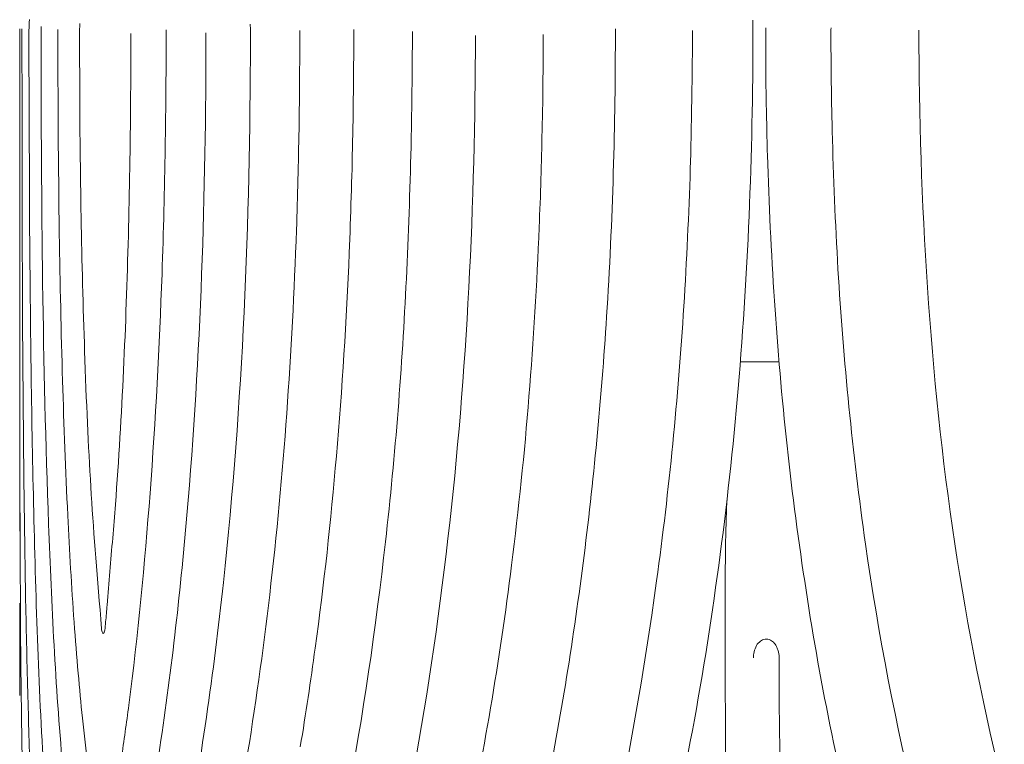
# Model space of a CAD drawing. Units: inches. Extents: x 0 to 744, y 0 to 196.
# Drawn here: x 0 to 15, y 115 to 126 of the extents above; entities that cross this region are included whole.
import ezdxf

# ---------------------------------------------------------------- set-up
doc = ezdxf.new("R2010")
doc.units = ezdxf.units.IN
doc.header["$MEASUREMENT"] = 0
doc.layers.add('SLAMP', color=1, linetype='Continuous', lineweight=0)

# ---------------------------------------------------------------- blocks, each defined once
blk = doc.blocks.new('CEREMONY D.55 F')
at = {"layer": 'SLAMP', "lineweight": 9}
for points, knots in [([(-26.944, -39.637), (-26.952, -39.715), (-26.95, -40.08), (-26.95, -40.155), (-26.95, -40.328), (-26.95, -40.498), (-26.948, -40.671)], [0, 0, 0, 0, 1, 1, 1, 2, 2, 2, 2]), ([(-27.091, -44.316), (-27.091, -43.888), (-27.091, -43.466), (-27.091, -43.044), (-27.091, -41.953), (-27.091, -40.868), (-27.091, -39.779)], [32, 32, 32, 32, 33, 33, 33, 34, 34, 34, 34]), ([(-24.865, -40.604), (-24.864, -40.427), (-24.862, -40.25), (-24.862, -40.08), (-24.862, -39.983), (-24.862, -39.887), (-24.862, -39.792)], [30, 30, 30, 30, 31, 31, 31, 32, 32, 32, 32]), ([(-22.829, -39.804), (-22.829, -39.845), (-22.829, -39.885), (-22.829, -39.928), (-22.829, -40.035), (-22.829, -40.147), (-22.829, -40.261)], [0, 0, 0, 0, 1, 1, 1, 2, 2, 2, 2]), ([(-15.736, -39.759), (-15.736, -39.853), (-15.736, -39.942), (-15.736, -40.035), (-15.736, -40.22), (-15.734, -40.407), (-15.733, -40.592)], [0, 0, 0, 0, 1, 1, 1, 2, 2, 2, 2]), ([(-14.741, -40.283), (-14.742, -40.194), (-14.743, -40.108), (-14.743, -40.019), (-14.743, -39.974), (-14.743, -39.932), (-14.743, -39.889), (-14.743, -39.845), (-14.746, -39.8), (-14.742, -39.759)], [11, 11, 11, 11, 12, 12, 12, 13, 13, 13, 14, 14, 14, 14]), ([(-19.123, -39.865), (-19.124, -39.956), (-19.124, -40.047), (-19.124, -40.137), (-19.124, -40.259), (-19.124, -40.38), (-19.127, -40.502)], [0, 0, 0, 0, 1, 1, 1, 2, 2, 2, 2]), ([(-16.327, -46.949), (-16.395, -48.479), (-16.318, -52.336), (-16.326, -53.867), (-16.333, -54.585), (-16.327, -55.298), (-16.317, -56.014), (-16.307, -56.623), (-16.292, -57.232), (-16.268, -57.845), (-16.248, -58.454), (-16.217, -59.063), (-16.179, -59.668), (-16.161, -59.972), (-16.14, -60.277), (-16.12, -60.581), (-16.096, -60.884), (-16.073, -61.186), (-16.047, -61.491), (-15.994, -62.087), (-15.934, -62.688), (-15.865, -63.281), (-15.794, -63.886), (-15.715, -64.487), (-15.622, -65.083), (-15.576, -65.384), (-15.528, -65.678), (-15.475, -65.977), (-15.421, -66.269), (-15.368, -66.563), (-15.311, -66.853), (-15.249, -67.142), (-15.188, -67.432), (-15.12, -67.718), (-15.065, -67.958), (-15.005, -68.193), (-14.944, -68.433), (-14.81, -68.952), (-14.659, -69.466), (-14.492, -69.973), (-14.448, -70.099), (-14.405, -70.227), (-14.36, -70.351), (-14.32, -70.462), (-14.279, -70.578), (-14.236, -70.694), (-14.193, -70.808), (-14.15, -70.919), (-14.104, -71.031), (-14.079, -71.092), (-14.053, -71.153), (-14.029, -71.213), (-14.021, -71.236), (-14.012, -71.258), (-14.003, -71.282), (-13.993, -71.295), (-13.988, -71.311), (-13.979, -71.327), (-13.968, -71.355), (-13.952, -71.384), (-13.936, -71.412), (-13.931, -71.423), (-13.923, -71.437), (-13.911, -71.449), (-13.905, -71.461), (-13.894, -71.473), (-13.887, -71.483), (-13.863, -71.51), (-13.842, -71.534), (-13.816, -71.555), (-13.793, -71.579), (-13.767, -71.595), (-13.743, -71.611), (-13.69, -71.644), (-13.633, -71.672), (-13.576, -71.69), (-13.517, -71.711), (-13.458, -71.721), (-13.398, -71.721), (-13.359, -71.725), (-13.317, -71.721), (-13.279, -71.717), (-13.248, -71.713), (-13.219, -71.709), (-13.19, -71.701), (-13.131, -71.684), (-13.072, -71.664), (-13.018, -71.632), (-12.959, -71.601), (-12.905, -71.563), (-12.861, -71.514), (-12.821, -71.471), (-12.784, -71.425), (-12.756, -71.376), (-12.756, -71.376), (-11.847, -70.718), (-9.164, -62.757)], [0, 0, 0, 0, 1, 1, 1, 2, 2, 2, 3, 3, 3, 4, 4, 4, 5, 5, 5, 6, 6, 6, 7, 7, 7, 8, 8, 8, 9, 9, 9, 10, 10, 10, 11, 11, 11, 12, 12, 12, 13, 13, 13, 14, 14, 14, 15, 15, 15, 16, 16, 16, 17, 17, 17, 18, 18, 18, 19, 19, 19, 20, 20, 20, 21, 21, 21, 22, 22, 22, 23, 23, 23, 24, 24, 24, 25, 25, 25, 26, 26, 26, 27, 27, 27, 28, 28, 28, 29, 29, 29, 30, 30, 30, 31, 31, 31, 32, 32, 32, 32]), ([(-15.532, -49.336), (-15.531, -49.348), (-15.531, -49.364), (-15.531, -49.379), (-15.531, -49.405), (-15.531, -49.431), (-15.531, -49.458), (-15.531, -49.484), (-15.531, -49.511), (-15.531, -49.537), (-15.531, -49.616), (-15.531, -49.691), (-15.531, -49.77)], [11, 11, 11, 11, 12, 12, 12, 13, 13, 13, 14, 14, 14, 15, 15, 15, 15])]:
    blk.add_open_spline(points, degree=3, knots=knots, dxfattribs=at)
for points in [[(-26.175, -39.696), (-26.183, -39.751), (-26.18, -40.153), (-26.18, -40.208)], [(-23.579, -39.962), (-23.579, -39.914), (-23.574, -39.755), (-23.585, -39.706)], [(-16.155, -45.246), (-15.997, -43.384), (-15.927, -41.517), (-15.93, -39.646)], [(-27.091, -39.779), (-27.091, -41.314), (-27.091, -42.849), (-27.091, -44.383)], [(-27.045, -44.606), (-27.054, -42.999), (-27.056, -41.387), (-27.056, -39.779)], [(-26.764, -39.739), (-26.768, -39.82), (-26.765, -39.893), (-26.765, -39.97)], [(-26.51, -39.788), (-26.51, -40.825), (-26.503, -41.862), (-26.488, -42.901)], [(-25.403, -40.874), (-25.4, -40.533), (-25.398, -40.192), (-25.398, -39.848)], [(-24.546, -47.176), (-24.335, -44.732), (-24.256, -42.291), (-24.256, -39.838)], [(-22.007, -39.788), (-22.006, -40.068), (-22.007, -40.352), (-22.012, -40.636)], [(-21.114, -39.816), (-21.114, -39.901), (-21.114, -39.985), (-21.114, -40.068)], [(-18.024, -39.779), (-18.024, -41.239), (-18.065, -42.698), (-18.158, -44.154)], [(-16.853, -39.802), (-16.848, -40.344), (-16.869, -41.359), (-16.884, -41.903)], [(-12.857, -47.611), (-13.247, -45.012), (-13.398, -42.418), (-13.406, -39.796)], [(-26.765, -39.97), (-26.763, -42.42), (-26.743, -44.866), (-26.651, -47.314)], [(-23.99, -48.201), (-23.696, -45.459), (-23.583, -42.719), (-23.579, -39.962)], [(-20.155, -39.879), (-20.155, -39.958), (-20.155, -40.037), (-20.155, -40.121)], [(-21.114, -40.068), (-21.117, -40.236), (-21.117, -40.401), (-21.119, -40.569)], [(-20.155, -40.121), (-20.167, -42.682), (-20.295, -45.228), (-20.601, -47.769)], [(-26.18, -40.208), (-26.177, -40.38), (-26.177, -40.549), (-26.177, -40.721)], [(-22.829, -40.261), (-22.83, -40.342), (-22.83, -40.425), (-22.832, -40.508)], [(-14.723, -41.332), (-14.735, -40.981), (-14.738, -40.632), (-14.741, -40.283)], [(-24.876, -41.578), (-24.872, -41.251), (-24.867, -40.924), (-24.865, -40.604)], [(-22.832, -40.508), (-22.832, -40.772), (-22.835, -41.038), (-22.839, -41.304)], [(-21.119, -40.569), (-21.122, -40.904), (-21.127, -41.239), (-21.135, -41.574)], [(-19.127, -40.502), (-19.128, -40.774), (-19.132, -41.05), (-19.14, -41.324)], [(-15.733, -40.592), (-15.728, -40.961), (-15.719, -41.328), (-15.71, -41.696)], [(-26.948, -40.671), (-26.948, -41.014), (-26.947, -41.359), (-26.944, -41.704)], [(-26.177, -40.721), (-26.172, -42.085), (-26.147, -43.45), (-26.098, -44.813)], [(-22.012, -40.636), (-22.013, -40.92), (-22.017, -41.202), (-22.024, -41.485)], [(-25.51, -44.968), (-25.448, -43.604), (-25.413, -42.24), (-25.403, -40.874)], [(-22.839, -41.304), (-22.849, -41.815), (-22.862, -42.323), (-22.878, -42.834)], [(-19.14, -41.324), (-19.147, -41.814), (-19.163, -42.305), (-19.185, -42.796)], [(-14.636, -43.431), (-14.677, -42.731), (-14.708, -42.033), (-14.723, -41.332)], [(-22.024, -41.485), (-22.034, -42.051), (-22.053, -42.615), (-22.075, -43.182)], [(-24.925, -43.502), (-24.903, -42.861), (-24.887, -42.219), (-24.876, -41.578)], [(-21.135, -41.574), (-21.15, -42.244), (-21.174, -42.91), (-21.206, -43.577)], [(-26.944, -41.704), (-26.944, -42.39), (-26.938, -43.08), (-26.931, -43.766)], [(-15.71, -41.696), (-15.688, -42.439), (-15.652, -43.174), (-15.604, -43.912)], [(-16.884, -41.903), (-16.906, -42.599), (-16.94, -43.299), (-16.982, -43.996)], [(-22.878, -42.834), (-22.911, -43.766), (-22.96, -44.696), (-23.027, -45.627)], [(-19.185, -42.796), (-19.253, -44.513), (-19.389, -46.23), (-19.604, -47.935)], [(-26.488, -42.901), (-26.478, -43.644), (-26.459, -44.389), (-26.439, -45.13)], [(-27.089, -43.039), (-27.089, -43.522), (-27.089, -44.01), (-27.09, -44.495)], [(-27.09, -44.495), (-27.089, -44.01), (-27.089, -43.522), (-27.089, -43.039)], [(-22.075, -43.182), (-22.118, -44.213), (-22.182, -45.248), (-22.271, -46.279)], [(-14.218, -47.613), (-14.414, -46.222), (-14.553, -44.832), (-14.636, -43.431)], [(-25.107, -46.839), (-25.022, -45.727), (-24.965, -44.615), (-24.925, -43.502)], [(-21.206, -43.577), (-21.269, -44.915), (-21.374, -46.247), (-21.524, -47.578)], [(-26.931, -43.766), (-26.918, -45.144), (-26.896, -46.523), (-26.857, -47.899)], [(-16.982, -43.996), (-17.071, -45.396), (-17.206, -46.785), (-17.396, -48.171)], [(-15.604, -43.912), (-15.504, -45.39), (-15.35, -46.858), (-15.122, -48.317)], [(-18.158, -44.154), (-18.239, -45.408), (-18.356, -46.661), (-18.516, -47.907)], [(-27.088, -46.705), (-27.089, -45.908), (-27.09, -45.11), (-27.091, -44.316)], [(-27.091, -44.383), (-27.091, -44.383), (-27.091, -44.736), (-27.091, -44.736)], [(-27.091, -44.736), (-27.091, -44.736), (-27.091, -44.383), (-27.091, -44.383)], [(-27.003, -48.378), (-27.023, -47.123), (-27.036, -45.865), (-27.045, -44.606)], [(-26.098, -44.813), (-26.044, -46.389), (-25.978, -47.335), (-25.844, -48.904)], [(-16.123, -44.842), (-16.123, -44.842), (-15.532, -44.842), (-15.532, -44.842)], [(-15.532, -44.842), (-15.532, -44.842), (-16.123, -44.842), (-16.123, -44.842)], [(-27.091, -45.039), (-27.091, -45.039), (-27.091, -46.263), (-27.091, -46.263)], [(-27.091, -46.263), (-27.091, -46.263), (-27.091, -45.039), (-27.091, -45.039)], [(-25.634, -47.014), (-25.583, -46.332), (-25.542, -45.65), (-25.51, -44.968)], [(-26.439, -45.13), (-26.418, -45.814), (-26.393, -46.494), (-26.359, -47.178)], [(-16.884, -50.619), (-16.548, -48.841), (-16.31, -47.046), (-16.155, -45.246)], [(-23.027, -45.627), (-23.093, -46.547), (-23.179, -47.469), (-23.286, -48.388)], [(-22.271, -46.279), (-22.354, -47.253), (-22.46, -48.228), (-22.594, -49.196)], [(-27.09, -47.416), (-27.09, -47.134), (-27.089, -46.851), (-27.089, -46.571)], [(-27.089, -46.571), (-27.089, -46.851), (-27.09, -47.134), (-27.09, -47.416)], [(-27.079, -48.652), (-27.083, -48.004), (-27.086, -47.355), (-27.088, -46.705)], [(-25.43, -50.063), (-25.291, -48.989), (-25.188, -47.913), (-25.107, -46.839)], [(-25.72, -48.033), (-25.688, -47.692), (-25.662, -47.353), (-25.634, -47.014)], [(-26.359, -47.178), (-26.333, -47.72), (-26.301, -48.262), (-26.263, -48.804)], [(-24.975, -50.824), (-24.788, -49.61), (-24.652, -48.394), (-24.546, -47.176)], [(-26.651, -47.314), (-26.607, -48.54), (-26.545, -49.762), (-26.438, -50.984)], [(-21.524, -47.578), (-21.816, -50.193), (-22.298, -52.921), (-23.055, -55.45)], [(-12.142, -55.734), (-13.172, -53.138), (-13.821, -50.363), (-14.218, -47.613)], [(-10.884, -55.178), (-11.849, -52.76), (-12.472, -50.168), (-12.857, -47.611)], [(-20.601, -47.769), (-20.898, -50.27), (-21.381, -52.876), (-22.091, -55.293)], [(-26.857, -47.899), (-26.819, -49.273), (-26.764, -50.649), (-26.658, -52.019)], [(-19.604, -47.935), (-19.696, -48.662), (-19.801, -49.385), (-19.924, -50.107)], [(-18.516, -47.907), (-18.675, -49.141), (-18.872, -50.371), (-19.124, -51.587)], [(-25.761, -48.542), (-25.747, -48.37), (-25.733, -48.201), (-25.72, -48.033)], [(-24.594, -52.287), (-24.329, -50.931), (-24.141, -49.571), (-23.99, -48.201)], [(-17.396, -48.171), (-17.778, -50.96), (-18.365, -53.663), (-19.249, -56.341)], [(-26.969, -49.86), (-26.981, -49.364), (-26.992, -48.869), (-27.003, -48.378)], [(-23.286, -48.388), (-23.387, -49.245), (-23.505, -50.103), (-23.648, -50.956)], [(-15.122, -48.317), (-14.898, -49.782), (-14.604, -51.224), (-14.224, -52.655)], [(-27.089, -48.512), (-27.089, -48.666), (-27.089, -48.82), (-27.09, -48.975)], [(-27.09, -48.975), (-27.089, -48.82), (-27.089, -48.666), (-27.089, -48.512)], [(-25.783, -48.798), (-25.774, -48.713), (-25.768, -48.626), (-25.761, -48.542)], [(-27.064, -50.162), (-27.073, -49.657), (-27.077, -49.153), (-27.079, -48.652)], [(-26.263, -48.804), (-26.241, -49.064), (-26.224, -49.322), (-26.201, -49.58)], [(-25.796, -48.924), (-25.788, -48.883), (-25.786, -48.841), (-25.783, -48.798)], [(-27.091, -49.919), (-27.091, -49.919), (-27.091, -48.975), (-27.091, -48.975)], [(-27.091, -48.975), (-27.091, -48.975), (-27.091, -49.919), (-27.091, -49.919)], [(-25.844, -48.904), (-25.844, -48.924), (-25.844, -48.946), (-25.825, -48.967)], [(-25.825, -48.967), (-25.816, -48.979), (-25.809, -48.968), (-25.803, -48.954)], [(-25.803, -48.954), (-25.799, -48.946), (-25.797, -48.936), (-25.796, -48.924)], [(-15.877, -49.157), (-15.861, -49.133), (-15.838, -49.109), (-15.817, -49.09)], [(-15.817, -49.09), (-15.796, -49.076), (-15.772, -49.064), (-15.747, -49.06)], [(-15.747, -49.06), (-15.718, -49.056), (-15.69, -49.062), (-15.665, -49.076)], [(-15.665, -49.076), (-15.642, -49.084), (-15.622, -49.1), (-15.605, -49.125)], [(-15.605, -49.125), (-15.598, -49.133), (-15.589, -49.143), (-15.584, -49.153)], [(-15.584, -49.153), (-15.573, -49.166), (-15.567, -49.182), (-15.56, -49.198)], [(-22.594, -49.196), (-22.661, -49.697), (-22.736, -50.197), (-22.82, -50.696)], [(-15.922, -49.342), (-15.922, -49.314), (-15.92, -49.283), (-15.914, -49.255)], [(-15.914, -49.255), (-15.905, -49.222), (-15.892, -49.188), (-15.877, -49.157)], [(-15.56, -49.198), (-15.553, -49.214), (-15.546, -49.232), (-15.543, -49.251)], [(-15.543, -49.251), (-15.54, -49.269), (-15.534, -49.287), (-15.533, -49.304)], [(-15.533, -49.304), (-15.532, -49.316), (-15.532, -49.324), (-15.532, -49.336)], [(-27.091, -49.334), (-27.091, -49.377), (-27.091, -49.417), (-27.091, -49.458)], [(-26.201, -49.58), (-26.18, -49.809), (-26.158, -50.034), (-26.137, -50.264)], [(-26.927, -51.193), (-26.944, -50.749), (-26.956, -50.302), (-26.969, -49.86)], [(-15.531, -49.77), (-15.53, -49.983), (-15.53, -50.197), (-15.527, -50.412)], [(-27.009, -52.835), (-27.037, -51.944), (-27.054, -51.053), (-27.064, -50.162)], [(-25.542, -50.877), (-25.505, -50.605), (-25.465, -50.335), (-25.43, -50.063)], [(-19.924, -50.107), (-20.046, -50.82), (-20.179, -51.532), (-20.331, -52.241)], [(-26.137, -50.264), (-26.108, -50.505), (-26.082, -50.751), (-26.052, -50.994)], [(-15.527, -50.412), (-15.524, -50.489), (-15.524, -50.566), (-15.523, -50.643)], [(-17.458, -53.233), (-17.242, -52.366), (-17.052, -51.494), (-16.884, -50.619)], [(-15.523, -50.643), (-15.522, -50.802), (-15.521, -50.954), (-15.519, -51.11)]]:
    blk.add_open_spline(points, degree=3, dxfattribs=at)

msp = doc.modelspace()

# ---------------------------------------------------------------- block references
at = {"layer": 'SLAMP'}
msp.add_blockref('CEREMONY D.55 F', (27.091, 165.321), dxfattribs=at)

doc.saveas('drawing.dxf')
